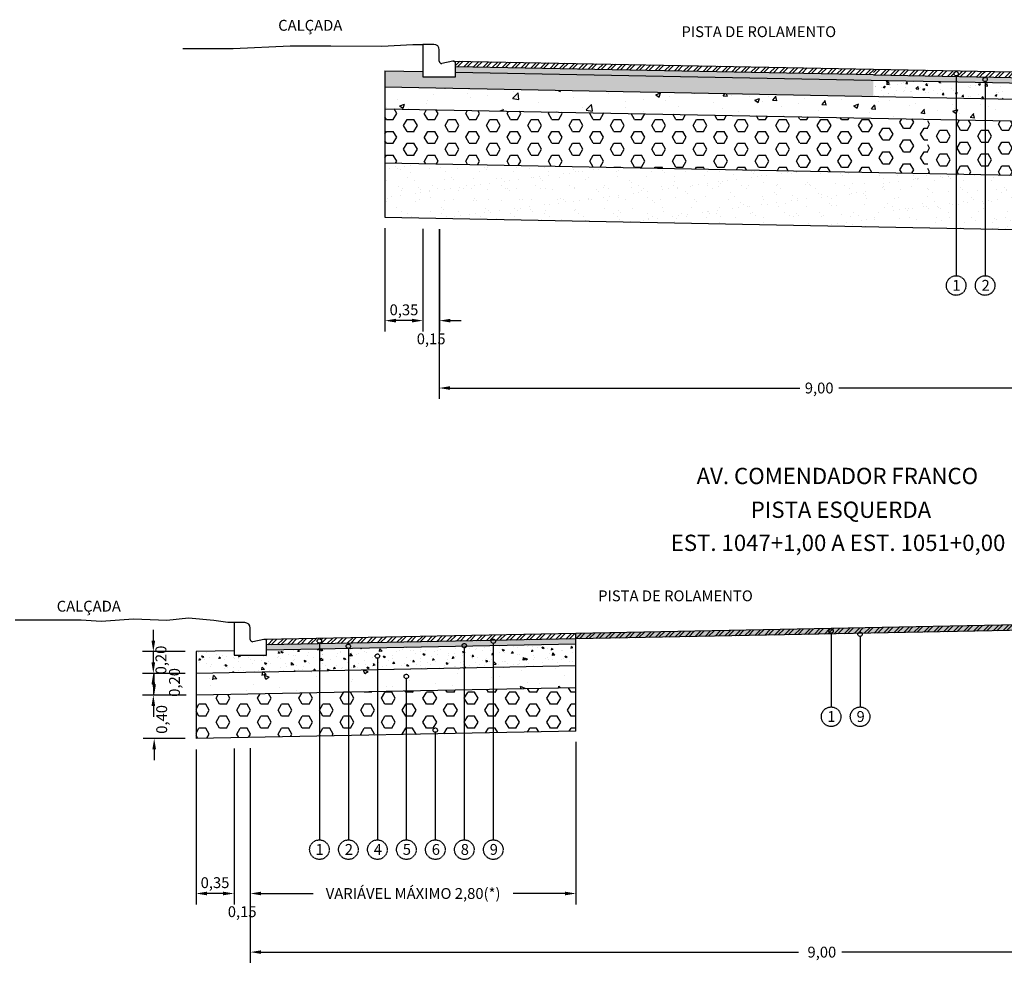
# Model space of a CAD drawing. Units: metres. Extents: x 17070 to 57728, y -5435 to 10823.
# Drawn here: x 50086 to 50993, y -1914 to -1040 of the extents above; entities that cross this region are included whole.
import ezdxf

# ---------------------------------------------------------------- set-up
doc = ezdxf.new("R2010")
doc.units = ezdxf.units.M
doc.header["$LTSCALE"] = 2.5
doc.linetypes.add('HIDDEN', pattern=[0.375, 0.25, -0.125])
doc.layers.get('0').update_dxf_attribs({"linetype": 'CONTINUOUS'})
doc.layers.get('DEFPOINTS').update_dxf_attribs({"linetype": 'CONTINUOUS'})
for name, color, linetype in [('COTAS', 2, 'CONTINUOUS'), ('OAUX-2', 2, 'HIDDEN'), ('OAUX-3', 3, 'CONTINUOUS'), ('TERRENO', 1, 'CONTINUOUS'), ('TXT-3', 3, 'CONTINUOUS'), ('TXT-4', 4, 'CONTINUOUS')]:
    doc.layers.add(name, color=color, linetype=linetype)
doc.styles.add('ROMANS', font='ARIAL.TTF')
doc.styles.add('RS-80', font='ARIAL.TTF', dxfattribs={"height": 10})
doc.dimstyles.new('RS-80$0', dxfattribs={"dimtxt": 0.001, "dimasz": 10, "dimexe": 10, "dimexo": 10, "dimgap": 5, "dimtad": 0, "dimzin": 1, "dimdsep": 46, "dimtxsty": 'RS-80', "dimcen": 0, "dimclrd": 2, "dimclre": 2, "dimclrt": 3, "dimaunit": 1, "dimadec": 0, "dimazin": 0, "dimtfac": 1, "dimtofl": 0, "dimtmove": 2, "dimatfit": 3, "dimldrblk": 'CLOSED', "dimfxl": 0, "dimtolj": 1, "dimtzin": 1, "dimarcsym": 0})

# ---------------------------------------------------------------- blocks, each defined once
blk = doc.blocks.new('*D29')
at = {"layer": 'COTAS', "color": 2, "lineweight": -2, "transparency": 16777216}
for p, q in [((50472.48, -1232.97), (50472.48, -1389.33)), ((51172.48, -1286.71), (51172.48, -1389.33)), ((50482.48, -1379.33), (50804.51, -1379.33)), ((51162.48, -1379.33), (50840.45, -1379.33))]:
    blk.add_line(p, q, dxfattribs=at)
at = {"layer": 'COTAS', "color": 2, "transparency": 16777216}
for points in [[(50482.48, -1377.67), (50482.48, -1381), (50472.48, -1379.33)], [(51162.48, -1377.67), (51162.48, -1381), (51172.48, -1379.33)]]:
    blk.add_solid(points, dxfattribs=at)
at = {"layer": 'DEFPOINTS', "color": 0, "transparency": 16777216}
for p in [(50472.48, -1222.97), (51172.48, -1276.71), (51172.48, -1379.33)]:
    blk.add_point(p, dxfattribs=at)
at = {"layer": 'COTAS', "color": 3, "transparency": 16777216, "insert": (50822.48, -1379.33), "char_height": 10, "attachment_point": 5, "style": 'RS-80'}
blk.add_mtext('\\A1;9,00', dxfattribs=at)
blk = doc.blocks.new('_Closed')
at = {"color": 0, "linetype": 'ByBlock', "lineweight": -2}
for p, q in [((-1, 0.167), (0, 0)), ((-1, 0.167), (-1, -0.167)), ((0, 0), (-1, -0.167)), ((0, 0), (-1, 0))]:
    blk.add_line(p, q, dxfattribs=at)
blk = doc.blocks.new('MEIO-FIOIPPUC')
for p, q in [((10, 0), (0, 0)), ((0, 0), (0, -30)), ((15, -15.56), (15, -5)), ((27.61, -15.48), (17.39, -17.52)), ((30, -30), (30, -17.44)), ((0, -30), (30, -30))]:
    blk.add_line(p, q)
for centre, radius, start, end in [((10, -5), 5, 0, 90), ((17, -15.56), 2, 180, 281.30993), ((28, -17.44), 2, 0, 101.30993)]:
    blk.add_arc(centre, radius, start, end)
blk = doc.blocks.new('*D32')
at = {"layer": 'COTAS', "color": 2, "lineweight": -2, "transparency": 16777216}
for p, q in [((50472.59, -1232.97), (50472.59, -1327.25)), ((50457.48, -1258.94), (50457.48, -1327.25)), ((50447.48, -1317.25), (50437.48, -1317.25)), ((50482.59, -1317.25), (50492.59, -1317.25))]:
    blk.add_line(p, q, dxfattribs=at)
at = {"layer": 'COTAS', "color": 2, "transparency": 16777216}
for points in [[(50447.48, -1315.58), (50447.48, -1318.92), (50457.48, -1317.25)], [(50482.59, -1315.58), (50482.59, -1318.92), (50472.59, -1317.25)]]:
    blk.add_solid(points, dxfattribs=at)
at = {"layer": 'DEFPOINTS', "color": 0, "transparency": 16777216}
for p in [(50472.59, -1222.97), (50457.48, -1248.94), (50457.48, -1317.25)]:
    blk.add_point(p, dxfattribs=at)
at = {"layer": 'COTAS', "color": 3, "transparency": 16777216, "insert": (50464.98, -1334.03), "char_height": 10, "attachment_point": 5, "style": 'RS-80'}
blk.add_mtext('\\A1;0,15', dxfattribs=at)
blk = doc.blocks.new('*D33')
at = {"layer": 'COTAS', "color": 2, "lineweight": -2, "transparency": 16777216}
for p, q in [((50422.48, -1232), (50422.48, -1327.25)), ((50457.48, -1232.68), (50457.48, -1327.25)), ((50447.48, -1317.25), (50432.48, -1317.25))]:
    blk.add_line(p, q, dxfattribs=at)
at = {"layer": 'COTAS', "color": 2, "transparency": 16777216}
for points in [[(50432.48, -1315.58), (50432.48, -1318.92), (50422.48, -1317.25)], [(50447.48, -1315.58), (50447.48, -1318.92), (50457.48, -1317.25)]]:
    blk.add_solid(points, dxfattribs=at)
at = {"layer": 'DEFPOINTS', "color": 0, "transparency": 16777216}
for p in [(50422.48, -1222), (50457.48, -1222.68), (50422.48, -1317.25)]:
    blk.add_point(p, dxfattribs=at)
at = {"layer": 'COTAS', "color": 3, "transparency": 16777216, "insert": (50439.98, -1307.27), "char_height": 10, "attachment_point": 5, "style": 'RS-80'}
blk.add_mtext('\\A1;0,35', dxfattribs=at)
blk = doc.blocks.new('*D45')
at = {"layer": 'COTAS', "color": 2, "lineweight": -2, "transparency": 16777216}
for p, q in [((51348.4, -1690.97), (51348.4, -1909.07)), ((50298.4, -1806.44), (50298.4, -1909.07)), ((50308.4, -1899.07), (50803.49, -1899.07)), ((51338.4, -1899.07), (50843.31, -1899.07))]:
    blk.add_line(p, q, dxfattribs=at)
at = {"layer": 'COTAS', "color": 2, "transparency": 16777216}
for points in [[(50308.4, -1897.4), (50308.4, -1900.73), (50298.4, -1899.07)], [(51338.4, -1897.4), (51338.4, -1900.73), (51348.4, -1899.07)]]:
    blk.add_solid(points, dxfattribs=at)
at = {"layer": 'DEFPOINTS', "color": 0, "transparency": 16777216}
for p in [(51348.4, -1680.97), (50298.4, -1796.44), (50298.4, -1899.07)]:
    blk.add_point(p, dxfattribs=at)
at = {"layer": 'COTAS', "color": 3, "transparency": 16777216, "insert": (50823.4, -1899.07), "char_height": 10, "attachment_point": 5, "style": 'RS-80'}
blk.add_mtext('\\A1; 9,00', dxfattribs=at)
blk = doc.blocks.new('*D46')
at = {"layer": 'COTAS', "color": 2, "lineweight": -2, "transparency": 16777216}
for p, q in [((50298.4, -1766.27), (50298.4, -1855.05)), ((50283.4, -1786.74), (50283.4, -1855.05)), ((50273.4, -1845.05), (50263.4, -1845.05)), ((50308.4, -1845.05), (50318.4, -1845.05))]:
    blk.add_line(p, q, dxfattribs=at)
at = {"layer": 'COTAS', "color": 2, "transparency": 16777216}
for points in [[(50273.4, -1843.38), (50273.4, -1846.71), (50283.4, -1845.05)], [(50308.4, -1843.38), (50308.4, -1846.71), (50298.4, -1845.05)]]:
    blk.add_solid(points, dxfattribs=at)
at = {"layer": 'DEFPOINTS', "color": 0, "transparency": 16777216}
for p in [(50298.4, -1756.27), (50283.4, -1776.74), (50283.4, -1845.05)]:
    blk.add_point(p, dxfattribs=at)
at = {"layer": 'COTAS', "color": 3, "transparency": 16777216, "insert": (50290.9, -1861.82), "char_height": 10, "attachment_point": 5, "style": 'RS-80'}
blk.add_mtext('\\A1;0,15', dxfattribs=at)
blk = doc.blocks.new('*D47')
at = {"layer": 'COTAS', "color": 2, "lineweight": -2, "transparency": 16777216}
for p, q in [((50248.4, -1712.23), (50248.4, -1855.05)), ((50283.4, -1711.55), (50283.4, -1855.05)), ((50273.4, -1845.05), (50258.4, -1845.05))]:
    blk.add_line(p, q, dxfattribs=at)
at = {"layer": 'COTAS', "color": 2, "transparency": 16777216}
for points in [[(50258.4, -1843.38), (50258.4, -1846.71), (50248.4, -1845.05)], [(50273.4, -1843.38), (50273.4, -1846.71), (50283.4, -1845.05)]]:
    blk.add_solid(points, dxfattribs=at)
at = {"layer": 'DEFPOINTS', "color": 0, "transparency": 16777216}
for p in [(50248.4, -1702.23), (50283.4, -1701.55), (50248.4, -1845.05)]:
    blk.add_point(p, dxfattribs=at)
at = {"layer": 'COTAS', "color": 3, "transparency": 16777216, "insert": (50265.9, -1835.06), "char_height": 10, "attachment_point": 5, "style": 'RS-80'}
blk.add_mtext('\\A1;0,35', dxfattribs=at)
blk = doc.blocks.new('*D48')
at = {"layer": 'COTAS', "color": 2, "lineweight": -2, "transparency": 16777216}
for p, q in [((50298.4, -1711.26), (50298.4, -1855.05)), ((50598.4, -1705.45), (50598.4, -1855.05)), ((50308.4, -1845.05), (50356.34, -1845.05)), ((50588.4, -1845.05), (50540.45, -1845.05))]:
    blk.add_line(p, q, dxfattribs=at)
at = {"layer": 'COTAS', "color": 2, "transparency": 16777216}
for points in [[(50308.4, -1843.38), (50308.4, -1846.71), (50298.4, -1845.05)], [(50588.4, -1843.38), (50588.4, -1846.71), (50598.4, -1845.05)]]:
    blk.add_solid(points, dxfattribs=at)
at = {"layer": 'DEFPOINTS', "color": 0, "transparency": 16777216}
for p in [(50598.4, -1695.45), (50298.4, -1701.26), (50598.4, -1845.05)]:
    blk.add_point(p, dxfattribs=at)
at = {"layer": 'COTAS', "color": 3, "transparency": 16777216, "insert": (50448.4, -1845.05), "char_height": 10, "attachment_point": 5, "style": 'RS-80'}
blk.add_mtext('\\A1;VARIÁVEL MÁXIMO 2,80(*)', dxfattribs=at)
blk = doc.blocks.new('*D49')
at = {"layer": 'COTAS', "color": 2, "lineweight": -2, "transparency": 16777216}
for p, q in [((50209.08, -1612.22), (50209.08, -1602.22)), ((50238.4, -1622.22), (50199.08, -1622.22)), ((50238.4, -1642.22), (50199.08, -1642.22)), ((50209.08, -1652.22), (50209.08, -1662.22))]:
    blk.add_line(p, q, dxfattribs=at)
at = {"layer": 'COTAS', "color": 2, "transparency": 16777216}
for points in [[(50207.41, -1612.22), (50210.74, -1612.22), (50209.08, -1622.22)], [(50207.41, -1652.22), (50210.74, -1652.22), (50209.08, -1642.22)]]:
    blk.add_solid(points, dxfattribs=at)
at = {"layer": 'DEFPOINTS', "color": 0, "transparency": 16777216}
for p in [(50248.4, -1622.22), (50209.08, -1642.22), (50248.4, -1642.22)]:
    blk.add_point(p, dxfattribs=at)
at = {"layer": 'COTAS', "color": 3, "transparency": 16777216, "insert": (50216.06, -1629.95), "char_height": 10, "attachment_point": 5, "rotation": 90, "style": 'RS-80'}
blk.add_mtext('\\A1;0,20', dxfattribs=at)
blk = doc.blocks.new('*D50')
at = {"layer": 'COTAS', "color": 2, "lineweight": -2, "transparency": 16777216}
for p, q in [((50209.08, -1632.22), (50209.08, -1622.22)), ((50238.4, -1642.22), (50199.08, -1642.22)), ((50238.4, -1662.22), (50199.08, -1662.22)), ((50209.08, -1672.22), (50209.08, -1682.22))]:
    blk.add_line(p, q, dxfattribs=at)
at = {"layer": 'COTAS', "color": 2, "transparency": 16777216}
for points in [[(50207.41, -1632.22), (50210.74, -1632.22), (50209.08, -1642.22)], [(50207.41, -1672.22), (50210.74, -1672.22), (50209.08, -1662.22)]]:
    blk.add_solid(points, dxfattribs=at)
at = {"layer": 'DEFPOINTS', "color": 0, "transparency": 16777216}
for p in [(50248.4, -1642.22), (50209.08, -1662.22), (50248.4, -1662.22)]:
    blk.add_point(p, dxfattribs=at)
at = {"layer": 'COTAS', "color": 3, "transparency": 16777216, "insert": (50228.55, -1650.6), "char_height": 10, "attachment_point": 5, "rotation": 90, "style": 'RS-80'}
blk.add_mtext('\\A1;0,20', dxfattribs=at)
blk = doc.blocks.new('*D51')
at = {"layer": 'COTAS', "color": 2, "lineweight": -2, "transparency": 16777216}
for p, q in [((50209.85, -1652.21), (50209.85, -1642.21)), ((50239.17, -1662.21), (50199.85, -1662.21)), ((50238.4, -1702.23), (50199.85, -1702.23)), ((50209.85, -1712.23), (50209.85, -1722.23))]:
    blk.add_line(p, q, dxfattribs=at)
at = {"layer": 'COTAS', "color": 2, "transparency": 16777216}
for points in [[(50208.18, -1652.21), (50211.52, -1652.21), (50209.85, -1662.21)], [(50208.18, -1712.23), (50211.52, -1712.23), (50209.85, -1702.23)]]:
    blk.add_solid(points, dxfattribs=at)
at = {"layer": 'DEFPOINTS', "color": 0, "transparency": 16777216}
for p in [(50249.17, -1662.21), (50209.85, -1702.23), (50248.4, -1702.23)]:
    blk.add_point(p, dxfattribs=at)
at = {"layer": 'COTAS', "color": 3, "transparency": 16777216, "insert": (50216.77, -1684.66), "char_height": 10, "attachment_point": 5, "rotation": 90, "style": 'RS-80'}
blk.add_mtext('\\A1;0,40', dxfattribs=at)

msp = doc.modelspace()

# ---------------------------------------------------------------- hatches: boundary and pattern name
at = {"layer": 'COTAS'}
h = msp.add_hatch(dxfattribs=at)
h.set_pattern_fill('STEEL', color=2, scale=2, style=0)
h.set_pattern_definition([(45, (-4135.397, -7071.0635), (-4.49012806, 4.49012806), []), (45, (-4135.397, -7067.8885), (-4.49012806, 4.49012806), [])])
edge = h.paths.add_edge_path()
edge.add_arc((50485.479, -1080.163), 2, 360, 447.779118)
edge.add_line((50485.557, -1078.164), (50872.479, -1085.664))
edge.add_line((50872.479, -1085.664), (50872.479, -1090.612))
edge.add_line((50872.479, -1090.612), (50487.479, -1083.179))
edge.add_line((50487.479, -1083.179), (50487.479, -1080.163))
h = msp.add_hatch(dxfattribs=at)
h.set_pattern_fill('AR-CONC', color=2, scale=0.1, style=0)
h.set_pattern_definition([(50, (-4135.397, -7071.063), (18.218467, -1.5939086), [1.905, -20.955]), (355, (-4135.397, -7071.063), (-3.5242826, 19.105664), [1.524, -16.764]), (100.451, (-4133.879, -7071.196), (14.69425, 17.511669), [1.619, -17.809]), (46.1842, (-4135.397, -7065.983), (27.107904, -4.204233), [2.8575, -31.4325]), (96.6356, (-4133.138, -7066.334), (23.740423, 24.742556), [2.4285, -26.7135]), (351.184, (-4135.397, -7065.983), (23.74046, 24.742512), [2.286, -25.146]), (21, (-4132.857, -7067.253), (15.161488, -10.226552), [1.905, -20.955]), (326, (-4132.857, -7067.253), (6.180203, 18.4187966), [1.524, -16.764]), (71.4514, (-4131.593, -7068.106), (21.341649, 8.192286), [1.619, -17.809]), (37.5, (-4135.397, -7071.0635), (0.3088603, 8.4555039), [0, -16.5608, 0, -17.018, 0, -16.8275]), (7.5, (-4135.397, -7071.0635), (6.6819663, 10.0180575), [0, -9.7028, 0, -16.1798, 0, -6.4135]), (327.5, (-4141.061, -7071.0635), (13.5590595, -0.5728744), [0, -6.35, 0, -19.812, 0, -26.289]), (317.5, (-4143.601, -7071.063), (14.8129181, 2.542649), [0, -8.255, 0, -13.1572, 0, -18.669])])
h.paths.add_polyline_path([(50422.479, -1086.975), (50422.479, -1101.979), (50872.479, -1110.701), (50872.479, -1095.697), (50487.479, -1088.235), (50487.479, -1092.723), (50457.479, -1092.723), (50457.479, -1087.653)])
for points in [[(50487.479, -1083.179), (50487.479, -1088.235), (50872.479, -1095.697), (50872.479, -1090.612)], [(50922.479, -1091.665), (50872.479, -1090.696), (50872.479, -1095.697), (50922.479, -1096.666)], [(50922.479, -1091.665), (50922.479, -1096.666), (51157.479, -1101.221), (51157.479, -1096.221)]]:
    msp.add_hatch(color=253, dxfattribs=at).paths.add_polyline_path(points)
h = msp.add_hatch(dxfattribs=at)
h.set_pattern_fill('STEEL', color=2, scale=2, style=0)
h.set_pattern_definition([(45, (-4135.397, -7749.933), (-4.49012806, 4.49012806), []), (45, (-4135.397, -7746.758), (-4.49012806, 4.49012806), [])])
h.paths.add_polyline_path([(50973.343, -1089.637, -0.3774048), (50975.09, -1087.653), (50872.479, -1085.664), (50872.479, -1090.696), (50975.343, -1092.69), (50975.343, -1091.637, -0.4142136)])
h.paths.add_polyline_path([(50975.674, -1087.664), (50975.09, -1087.653, 0.3774048), (50973.343, -1089.637, 1), (50977.343, -1089.637, 0.3663741)])
h.paths.add_polyline_path([(50975.674, -1087.664, -0.3663741), (50977.343, -1089.637, -0.4142136), (50975.343, -1091.637), (50975.343, -1092.69), (51133.543, -1095.757, -0.0288609), (51133.529, -1095.526, -1), (51137.529, -1095.526, -0.0385624), (51137.506, -1095.833), (51157.479, -1096.221), (51157.479, -1093.227, -0.4142136), (51159.479, -1091.227)])
h = msp.add_hatch(dxfattribs=at)
h.set_pattern_fill('AR-CONC', color=2, scale=0.1, style=0)
h.set_pattern_definition([(50, (-4135.397, -7749.933), (18.218467, -1.5939086), [1.905, -20.955]), (355, (-4135.397, -7749.933), (-3.5242826, 19.105664), [1.524, -16.764]), (100.451, (-4133.879, -7750.066), (14.69425, 17.511669), [1.619, -17.809]), (46.1842, (-4135.397, -7744.853), (27.107904, -4.204233), [2.8575, -31.4325]), (96.6356, (-4133.138, -7745.204), (23.740423, 24.742556), [2.4285, -26.7135]), (351.184, (-4135.397, -7744.853), (23.74046, 24.742512), [2.286, -25.146]), (21, (-4132.857, -7746.123), (15.161488, -10.226552), [1.905, -20.955]), (326, (-4132.857, -7746.123), (6.180203, 18.4187966), [1.524, -16.764]), (71.4514, (-4131.593, -7746.975), (21.341649, 8.192286), [1.619, -17.809]), (37.5, (-4135.397, -7749.933), (0.3088603, 8.4555039), [0, -16.5608, 0, -17.018, 0, -16.8275]), (7.5, (-4135.397, -7749.933), (6.6819663, 10.0180575), [0, -9.7028, 0, -16.1798, 0, -6.4135]), (327.5, (-4141.061, -7749.933), (13.5590595, -0.5728744), [0, -6.35, 0, -19.812, 0, -26.289]), (317.5, (-4143.601, -7749.933), (14.8129181, 2.542649), [0, -8.255, 0, -13.1572, 0, -18.669])])
h.paths.add_polyline_path([(50922.479, -1096.666), (50872.479, -1095.697), (50872.479, -1110.701), (50922.479, -1111.67)])
h = msp.add_hatch(dxfattribs=at)
h.set_pattern_fill('AR-CONC', color=2, scale=0.1, style=0)
h.set_pattern_definition([(50, (788.307, -6966.162), (18.218467, -1.5939086), [1.905, -20.955]), (355, (788.307, -6966.162), (-3.5242826, 19.105664), [1.524, -16.764]), (100.451, (789.825, -6966.294), (14.69425, 17.511669), [1.619, -17.809]), (46.1842, (788.307, -6961.082), (27.107904, -4.204233), [2.8575, -31.4325]), (96.6356, (790.566, -6961.432), (23.740423, 24.742556), [2.4285, -26.7135]), (351.184, (788.307, -6961.082), (23.74046, 24.742512), [2.286, -25.146]), (21, (790.847, -6962.352), (15.161488, -10.226552), [1.905, -20.955]), (326, (790.847, -6962.352), (6.180203, 18.4187966), [1.524, -16.764]), (71.4514, (792.11, -6963.204), (21.341649, 8.192286), [1.619, -17.809]), (37.5, (788.307, -6966.1616), (0.3088603, 8.4555039), [0, -16.5608, 0, -17.018, 0, -16.8275]), (7.5, (788.307, -6966.162), (6.6819663, 10.0180575), [0, -9.7028, 0, -16.1798, 0, -6.4135]), (327.5, (782.643, -6966.1616), (13.5590595, -0.5728744), [0, -6.35, 0, -19.812, 0, -26.289]), (317.5, (780.103, -6966.162), (14.812918, 2.542649), [0, -8.255, 0, -13.1572, 0, -18.669])])
h.paths.add_polyline_path([(51222.479, -1102.481), (51187.479, -1101.803), (51187.479, -1105.788), (51157.479, -1105.788), (51157.479, -1101.221), (50922.479, -1096.666), (50922.479, -1111.67), (51222.479, -1117.485)])
h = msp.add_hatch(dxfattribs=at)
h.set_pattern_fill('AR-CONC', color=2, scale=0.25, style=0)
h.set_pattern_definition([(50, (-4135.397, -7071.063), (45.546167, -3.984771), [4.7625, -52.3875]), (355, (-4135.397, -7071.063), (-8.810706, 47.76416), [3.81, -41.91]), (100.451, (-4131.6, -7071.396), (36.735625, 43.779172), [4.0475, -44.5225]), (46.1842, (-4135.397, -7058.363), (67.76976, -10.51058), [7.14375, -78.58125]), (96.6356, (-4129.75, -7059.24), (59.35106, 61.85639), [6.07125, -66.78375]), (351.184, (-4135.4, -7058.36), (59.35115, 61.85628), [5.715, -62.865]), (21, (-4129.047, -7061.54), (37.90372, -25.56638), [4.7625, -52.3875]), (326, (-4129.047, -7061.54), (15.450507, 46.04699), [3.81, -41.91]), (71.4514, (-4125.89, -7063.67), (53.354123, 20.480714), [4.0475, -44.5225]), (37.5, (-4135.397, -7071.063), (0.772151, 21.1387597), [0, -41.402, 0, -42.545, 0, -42.06875]), (7.5, (-4135.397, -7071.063), (16.704916, 25.045144), [0, -24.257, 0, -40.4495, 0, -16.03375]), (327.5, (-4149.557, -7071.063), (33.897649, -1.432186), [0, -15.875, 0, -49.53, 0, -65.7225]), (317.5, (-4155.907, -7071.063), (37.032295, 6.356623), [0, -20.6375, 0, -32.893, 0, -46.6725])])
h.paths.add_polyline_path([(50975.343, -1112.695), (50948.646, -1112.177), (50948.646, -1132.177), (50975.343, -1132.695)])
h.paths.add_polyline_path([(51002.041, -1113.212), (50975.343, -1112.695), (50975.343, -1132.695), (51002.041, -1133.212)])
h.paths.add_polyline_path([(51030.739, -1125.268, -0.4142136), (51028.739, -1127.268), (51028.739, -1133.73), (51108.832, -1135.282), (51108.832, -1115.282), (51002.041, -1113.212), (51002.041, -1133.212), (51028.739, -1133.73), (51028.739, -1127.268, -0.4142136), (51026.739, -1125.268, -1)])
h.paths.add_polyline_path([(51135.529, -1115.8), (51108.832, -1115.282), (51108.832, -1135.282), (51135.529, -1135.8)])
h.paths.add_polyline_path([(51222.479, -1117.485), (51135.529, -1115.8), (51135.529, -1135.8), (51222.479, -1137.485)])
h.paths.add_polyline_path([(50422.479, -1101.979), (50422.479, -1121.979), (50948.646, -1132.177), (50948.646, -1112.177)])
h = msp.add_hatch(dxfattribs=at)
h.set_pattern_fill('HEX', color=2, scale=2, style=0)
h.set_pattern_definition([(0, (-4135.397, -7071.063), (0, 10.99852), [6.35, -12.7]), (120, (-4135.397, -7071.063), (-9.5249977, -5.49926), [6.35, -12.7]), (60, (-4129.047, -7071.063), (-9.5249977, 5.49926), [6.35, -12.7])])
h.paths.add_polyline_path([(50422.479, -1121.979), (50422.479, -1171.988), (50872.479, -1180.71), (50872.479, -1130.701)])
h = msp.add_hatch(dxfattribs=at)
h.set_pattern_fill('HEX', color=2, scale=2, style=0)
h.set_pattern_definition([(0, (-4135.397, -7749.933), (0, 10.99852), [6.35, -12.7]), (120, (-4135.397, -7749.933), (-9.5249977, -5.49926), [6.35, -12.7]), (60, (-4129.047, -7749.933), (-9.5249977, 5.49926), [6.35, -12.7])])
h.paths.add_polyline_path([(50922.479, -1131.67), (50872.479, -1130.701), (50872.479, -1180.71), (50922.479, -1181.68)])
h = msp.add_hatch(dxfattribs=at)
h.set_pattern_fill('HEX', color=2, scale=2, style=0)
h.set_pattern_definition([(0, (851.27, -6201.02), (0, 10.99852), [6.35, -12.7]), (120, (851.27, -6201.02), (-9.5249977, -5.49926), [6.35, -12.7]), (60, (857.62, -6201.02), (-9.5249977, 5.49926), [6.35, -12.7])])
h.paths.add_polyline_path([(51222.479, -1137.485), (50922.479, -1131.67), (50922.479, -1181.68), (51222.479, -1187.495)])
h = msp.add_hatch(dxfattribs=at)
h.set_pattern_fill('AR-SAND', color=2, scale=0.4, style=0)
h.set_pattern_definition([(37.5, (-4135.397, -7071.063), (-0.6400125, 19.5765295), [0, -15.4432, 0, -17.272, 0, -16.51]), (7.5, (-4135.397, -7071.063), (17.980931, 28.673004), [0, -8.3312, 0, -13.9192, 0, -5.334]), (327.5, (-4147.894, -7071.063), (31.639695, 0.0574874), [0, -5.08, 0, -18.288, 0, -23.876]), (317.5, (-4147.894, -7071.063), (30.542258, 8.917173), [0, -2.54, 0, -11.9888, 0, -13.716])])
h.paths.add_polyline_path([(50422.479, -1171.988), (50422.479, -1221.997), (50872.479, -1230.72), (50872.479, -1180.71)])
h = msp.add_hatch(dxfattribs=at)
h.set_pattern_fill('AR-SAND', color=2, scale=0.4, style=0)
h.set_pattern_definition([(37.5, (-4135.397, -7749.933), (-0.6400125, 19.5765295), [0, -15.4432, 0, -17.272, 0, -16.51]), (7.5, (-4135.397, -7749.933), (17.980931, 28.673004), [0, -8.3312, 0, -13.9192, 0, -5.334]), (327.5, (-4147.894, -7749.933), (31.639695, 0.0574874), [0, -5.08, 0, -18.288, 0, -23.876]), (317.5, (-4147.894, -7749.933), (30.542258, 8.917173), [0, -2.54, 0, -11.9888, 0, -13.716])])
h.paths.add_polyline_path([(50922.479, -1181.68), (50872.479, -1180.71), (50872.479, -1230.72), (50922.479, -1231.689)])
h = msp.add_hatch(dxfattribs=at)
h.set_pattern_fill('AR-SAND', color=2, scale=0.4, style=0)
h.set_pattern_definition([(37.5, (851.27, -6201.02), (-0.6400125, 19.5765295), [0, -15.4432, 0, -17.272, 0, -16.51]), (7.5, (851.27, -6201.02), (17.980931, 28.673004), [0, -8.3312, 0, -13.9192, 0, -5.334]), (327.5, (838.773, -6201.02), (31.639695, 0.0574874), [0, -5.08, 0, -18.288, 0, -23.876]), (317.5, (838.773, -6201.02), (30.542258, 8.917173), [0, -2.54, 0, -11.9888, 0, -13.716])])
h.paths.add_polyline_path([(51222.479, -1187.495), (50922.479, -1181.68), (50922.479, -1231.689), (51222.479, -1237.504)])
h = msp.add_hatch(dxfattribs=at)
h.set_pattern_fill('STEEL', color=2, scale=2, style=0)
h.set_pattern_definition([(45, (-268.336, 287.739), (-4.49012806, 4.49012806), []), (45, (-268.336, 290.914), (-4.49012806, 4.49012806), [])])
h.paths.add_polyline_path([(51333.398, -1593.113, -0.4029056), (51335.32, -1591.114), (50598.398, -1605.398), (50598.398, -1610.43), (50833.454, -1605.892), (50833.454, -1604.865, -0.4142136), (50831.454, -1602.865, -1), (50835.454, -1602.865, -0.4142136), (50833.454, -1604.865), (50833.454, -1605.892), (50858.346, -1605.411, -0.6181502), (50861.923, -1605.342), (51333.398, -1596.239)])
h.paths.add_polyline_path([(50831.454, -1602.865, 1), (50835.454, -1602.865, 1)], flags=17)
h.paths.add_polyline_path([(50858.346, -1605.411), (50861.923, -1605.342, 0.6181502)], flags=17)
h.paths.add_polyline_path([(50598.398, -1605.398), (50311.398, -1610.961, -0.4142136), (50313.398, -1612.961), (50313.398, -1615.954), (50362.045, -1615.011), (50362.045, -1614.475, -0.4142136), (50360.045, -1612.475, -1), (50364.045, -1612.475, -0.4142136), (50362.045, -1614.475), (50362.045, -1615.011), (50520.353, -1611.943, -0.6841369), (50524.081, -1611.871), (50598.398, -1610.43)])
h = msp.add_hatch(color=10, dxfattribs=at)
h.paths.add_polyline_path([(51248.398, -1597.88), (51248.398, -1592.799), (50598.398, -1605.398), (50598.398, -1610.43), (50833.454, -1605.892), (50833.454, -1604.865, -0.4142136), (50831.454, -1602.865, -1), (50835.454, -1602.865, -0.4142136), (50833.454, -1604.865), (50833.454, -1605.892), (50858.346, -1605.411, -0.6181502), (50861.923, -1605.342)])
h.paths.add_polyline_path([(50831.454, -1602.865, 1), (50835.454, -1602.865, 1)], flags=17)
h.paths.add_polyline_path([(50858.346, -1605.411), (50861.923, -1605.342, 0.6181502)], flags=17)
h = msp.add_hatch(color=253, dxfattribs=at)
h.paths.add_polyline_path([(50493.533, -1615.134, 0.4142136), (50495.533, -1617.134), (50495.533, -1617.425), (50390.74, -1619.456, 1.0278864), (50386.743, -1619.346, 0.0234453), (50386.751, -1619.534), (50362.045, -1620.012), (50362.045, -1617.26, 0.4142136), (50364.045, -1615.26, 0.0360191), (50364.024, -1614.973), (50522.231, -1611.907), (50522.231, -1616.907), (50495.533, -1617.425), (50495.533, -1617.134, 0.4142136), (50497.533, -1615.134, 1)])
h.paths.add_polyline_path([(50497.533, -1615.134, -1), (50493.533, -1615.134, -1)], flags=17)
h.paths.add_polyline_path([(50598.398, -1615.431), (50598.398, -1610.43), (50522.231, -1611.907), (50522.231, -1616.907)])
h = msp.add_hatch(dxfattribs=at)
h.set_pattern_fill('AR-CONC', color=2, scale=0.1, style=0)
h.set_pattern_definition([(130, (101749.516, 506.992), (-18.218467, -1.5939086), [1.905, -20.955]), (185, (101749.516, 506.992), (3.5242826, 19.105664), [1.524, -16.764]), (79.549, (101747.998, 506.86), (-14.69425, 17.511669), [1.619, -17.809]), (133.8158, (101749.516, 512.072), (-27.107904, -4.204233), [2.8575, -31.4325]), (83.3644, (101747.257, 511.722), (-23.740423, 24.742556), [2.4285, -26.7135]), (188.816, (101749.516, 512.072), (-23.74046, 24.742512), [2.286, -25.146]), (159, (101746.976, 510.802), (-15.161488, -10.226552), [1.905, -20.955]), (214, (101746.976, 510.802), (-6.180203, 18.4187966), [1.524, -16.764]), (108.5486, (101745.712, 509.95), (-21.341649, 8.192286), [1.619, -17.809]), (142.5, (101749.516, 506.992), (-0.3088603, 8.4555039), [0, -16.5608, 0, -17.018, 0, -16.8275]), (172.5, (101749.516, 506.992), (-6.6819663, 10.0180575), [0, -9.7028, 0, -16.1798, 0, -6.4135]), (212.5, (101755.18, 506.992), (-13.5590595, -0.5728744), [0, -6.35, 0, -19.812, 0, -26.289]), (222.5, (101757.72, 506.992), (-14.8129181, 2.542649), [0, -8.255, 0, -13.1572, 0, -18.669])])
h.paths.add_polyline_path([(50495.533, -1617.425), (50522.231, -1616.907), (50522.231, -1636.911), (50495.533, -1637.429)])
h.paths.add_polyline_path([(50470.836, -1626.33, 1), (50466.836, -1626.33, 0.4142136), (50468.836, -1628.33), (50468.836, -1637.946), (50388.743, -1639.499), (50388.743, -1621.346, 0.398194), (50390.74, -1619.456), (50495.533, -1617.425), (50495.533, -1637.429), (50468.836, -1637.946), (50468.836, -1628.33, 0.4142136)])
h.paths.add_polyline_path([(50362.045, -1620.012), (50386.751, -1619.534, 0.3870099), (50388.743, -1621.346), (50388.743, -1639.499), (50362.045, -1640.016)])
h.paths.add_polyline_path([(50248.398, -1622.215), (50283.398, -1621.537), (50283.398, -1625.521), (50313.398, -1625.521), (50313.398, -1620.955), (50362.045, -1620.012), (50362.045, -1640.016), (50248.398, -1642.219)])
h.paths.add_polyline_path([(50598.398, -1635.435), (50598.398, -1615.431), (50522.231, -1616.907), (50522.231, -1636.911)])
h = msp.add_hatch(color=253, dxfattribs=at)
h.paths.add_polyline_path([(50390.743, -1619.346, -0.0137514), (50390.74, -1619.456), (50386.751, -1619.534, -0.0234453), (50386.743, -1619.346, -1)])
h.paths.add_polyline_path([(50360.045, -1615.26, -0.0263192), (50360.056, -1615.05), (50364.024, -1614.973, -0.0360191), (50364.045, -1615.26, -1)])
h.paths.add_polyline_path([(50313.398, -1615.954), (50360.056, -1615.05, 0.0263192), (50360.045, -1615.26, 0.4142136), (50362.045, -1617.26), (50362.045, -1620.012), (50313.398, -1620.955)])
h = msp.add_hatch(dxfattribs=at)
h.set_pattern_fill('AR-CONC', color=2, scale=0.25, style=0)
h.set_pattern_definition([(130, (101749.516, 506.992), (-45.546167, -3.984771), [4.7625, -52.3875]), (185, (101749.516, 506.99), (8.810706, 47.76416), [3.81, -41.91]), (79.549, (101745.72, 506.66), (-36.735625, 43.779172), [4.0475, -44.5225]), (133.8158, (101749.516, 519.69), (-67.76976, -10.51058), [7.14375, -78.58125]), (83.3644, (101743.87, 518.816), (-59.35106, 61.85639), [6.07125, -66.78375]), (188.816, (101749.516, 519.69), (-59.35115, 61.85628), [5.715, -62.865]), (159, (101743.166, 516.517), (-37.90372, -25.56638), [4.7625, -52.3875]), (214, (101743.166, 516.517), (-15.450507, 46.04699), [3.81, -41.91]), (108.5486, (101740.007, 514.387), (-53.354123, 20.480714), [4.0475, -44.5225]), (142.5, (101749.516, 506.992), (-0.772151, 21.1387597), [0, -41.402, 0, -42.545, 0, -42.06875]), (172.5, (101749.516, 506.992), (-16.704916, 25.045144), [0, -24.257, 0, -40.4495, 0, -16.03375]), (212.5, (101763.676, 506.992), (-33.897649, -1.432186), [0, -15.875, 0, -49.53, 0, -65.7225]), (222.5, (101770.026, 506.992), (-37.032295, 6.356623), [0, -20.6375, 0, -32.893, 0, -46.6725])])
h.paths.add_polyline_path([(50495.533, -1637.429), (50522.231, -1636.911), (50522.231, -1656.915), (50495.533, -1657.432)])
h.paths.add_polyline_path([(50468.836, -1637.946), (50495.533, -1637.429), (50495.533, -1657.432), (50468.836, -1657.95)])
h.paths.add_polyline_path([(50442.138, -1647.002, 0.4142136), (50444.138, -1645.002, 1), (50440.138, -1645.002, 0.4142136), (50442.138, -1647.002), (50442.138, -1658.467), (50388.743, -1659.502), (50388.743, -1639.499), (50468.836, -1637.946), (50468.836, -1657.95), (50442.138, -1658.467)])
h.paths.add_polyline_path([(50444.138, -1645.002, -1), (50440.138, -1645.002, -1)], flags=17)
h.paths.add_polyline_path([(50362.045, -1640.016), (50388.743, -1639.499), (50388.743, -1659.502), (50362.045, -1660.02)])
h.paths.add_polyline_path([(50248.398, -1642.219), (50362.045, -1640.016), (50362.045, -1660.02), (50248.398, -1662.223)])
h.paths.add_polyline_path([(50598.398, -1655.439), (50598.398, -1635.435), (50522.231, -1636.911), (50522.231, -1656.915)])
h = msp.add_hatch(dxfattribs=at)
h.set_pattern_fill('HEX', color=2, scale=2, style=0)
h.set_pattern_definition([(180, (101749.516, 506.992), (0, 10.99852), [6.35, -12.7]), (60, (101749.516, 506.992), (9.5249977, -5.49926), [6.35, -12.7]), (120, (101743.166, 506.992), (9.5249977, 5.49926), [6.35, -12.7])])
h.paths.add_polyline_path([(50495.533, -1657.432), (50522.231, -1656.915), (50522.231, -1696.923), (50495.533, -1697.44)])
h.paths.add_polyline_path([(50468.836, -1657.95), (50495.533, -1657.432), (50495.533, -1697.44), (50468.836, -1697.957)])
h.paths.add_polyline_path([(50442.138, -1658.467), (50468.836, -1657.95), (50468.836, -1697.957), (50442.138, -1698.475)])
h.paths.add_polyline_path([(50388.743, -1659.502), (50442.138, -1658.467), (50442.138, -1698.475), (50415.44, -1698.992), (50415.44, -1696.545, 0.4142136), (50417.44, -1694.545, 1), (50413.44, -1694.545, 0.4142136), (50415.44, -1696.545), (50415.44, -1698.992), (50388.743, -1699.51)])
h.paths.add_polyline_path([(50413.44, -1694.545, -1), (50417.44, -1694.545, -1)], flags=17)
h.paths.add_polyline_path([(50362.045, -1660.02), (50388.743, -1659.502), (50388.743, -1699.51), (50362.045, -1700.027)])
h.paths.add_polyline_path([(50248.398, -1662.223), (50362.045, -1660.02), (50362.045, -1700.027), (50248.398, -1702.23)])
h.paths.add_polyline_path([(50598.398, -1695.446), (50598.398, -1655.439), (50522.231, -1656.915), (50522.231, -1696.923)])

# ---------------------------------------------------------------- linework, layer by layer
at = {"layer": 'COTAS', "color": 2}
for points in [[(50485.479, -1078.163), (50872.479, -1085.664)], [(50422.479, -1086.975), (50457.479, -1087.653)], [(50422.479, -1086.975), (50422.479, -1221.997)], [(50487.479, -1083.179), (50872.479, -1090.612)], [(50487.479, -1088.235), (51157.479, -1101.221)], [(50872.479, -1085.664), (51159.557, -1091.229)], [(50872.479, -1090.696), (51157.479, -1096.221)], [(50422.479, -1101.979), (51222.479, -1117.485)], [(50422.479, -1121.979), (51222.479, -1137.485)], [(50422.479, -1171.988), (51222.479, -1187.495)], [(50422.479, -1221.997), (51222.479, -1237.504)], [(51335.398, -1591.113), (50598.398, -1605.398)], [(51333.398, -1596.239), (50598.398, -1610.43)], [(50598.398, -1605.398), (50311.32, -1610.963)], [(50598.398, -1695.446), (50598.398, -1605.398)], [(50598.398, -1610.43), (50313.398, -1615.954)], [(50283.398, -1621.537), (50248.398, -1622.215)], [(50248.398, -1622.215), (50248.398, -1702.23)], [(50598.398, -1615.431), (50313.398, -1620.955)], [(50598.398, -1635.435), (50248.398, -1642.219)], [(50598.398, -1655.439), (50248.398, -1662.223)], [(50598.398, -1695.446), (50248.398, -1702.23)]]:
    msp.add_lwpolyline(points, dxfattribs=at)
at = {"layer": 'OAUX-2', "color": 10, "linetype": 'Continuous'}
for p, q in [((50948.646, -1091.793), (50948.646, -1275.901)), ((50975.343, -1097.067), (50975.343, -1275.901)), ((50362.045, -1614.475), (50362.045, -1795.635)), ((50388.743, -1619.235), (50388.743, -1795.635)), ((50495.533, -1618.718), (50495.533, -1795.635)), ((50522.231, -1614.631), (50522.231, -1795.635)), ((50415.44, -1628.33), (50415.44, -1795.635)), ((50442.138, -1647.002), (50442.138, -1795.635)), ((50468.836, -1696.545), (50468.836, -1795.635))]:
    msp.add_line(p, q, dxfattribs=at)
at = {"layer": 'OAUX-2', "color": 0, "linetype": 'Continuous'}
for p, q in [((50833.454, -1605.211), (50833.454, -1673.183)), ((50860.152, -1608.271), (50860.152, -1673.183))]:
    msp.add_line(p, q, dxfattribs=at)
at = {"layer": 'OAUX-2', "color": 1}
for centre in [(50948.646, -1089.793), (50975.343, -1095.067), (50362.045, -1612.475), (50522.231, -1612.631), (50388.743, -1617.235), (50495.533, -1616.718), (50415.44, -1626.33), (50442.138, -1645.002), (50468.836, -1694.545)]:
    msp.add_circle(centre, 2, dxfattribs=at)
at = {"layer": 'OAUX-2', "color": 2}
for centre in [(50948.672, -1284.921), (50975.37, -1284.921), (50833.481, -1682.203), (50860.179, -1682.203), (50362.072, -1804.655), (50388.769, -1804.655), (50415.467, -1804.655), (50442.165, -1804.655), (50468.862, -1804.655), (50495.56, -1804.655), (50522.257, -1804.655)]:
    msp.add_circle(centre, 9.02, dxfattribs=at)
at = {"layer": 'OAUX-2', "color": 0}
for centre in [(50833.454, -1603.211), (50860.152, -1606.271)]:
    msp.add_circle(centre, 2, dxfattribs=at)
at = {"layer": 'TERRENO', "ltscale": 0.3}
for p, q in [((50236.191, -1066.408), (50282.701, -1066.408)), ((50282.701, -1066.408), (50335.175, -1064.024)), ((50335.175, -1064.024), (50372.462, -1064.024)), ((50106.038, -1593.123), (50081.644, -1593.123)), ((50142.629, -1593.123), (50106.038, -1593.123)), ((50160.985, -1594.461), (50142.629, -1593.123)), ((50190.69, -1592.341), (50160.985, -1594.461)), ((50221.455, -1593.401), (50190.69, -1592.341)), ((50241.612, -1591.28), (50221.455, -1593.401)), ((50264.951, -1593.401), (50241.612, -1591.28)), ((50277.682, -1595.521), (50264.951, -1593.401)), ((50283.398, -1595.521), (50277.682, -1595.521))]:
    msp.add_line(p, q, dxfattribs=at)
msp.add_lwpolyline([(50372.462, -1064.024), (50419.694, -1064.506), (50447.984, -1062.723), (50457.479, -1062.723)], dxfattribs=at)

# ---------------------------------------------------------------- block references
at = {"layer": 'OAUX-3'}
for p in [(50457.479, -1062.723), (50283.398, -1595.521)]:
    msp.add_blockref('MEIO-FIOIPPUC', p, dxfattribs=at)

# ---------------------------------------------------------------- texts
at = {"layer": 'TXT-3', "style": 'RS-80'}
for s, p in [('CALÇADA', (50324.097, -1050.152)), ('PISTA DE ROLAMENTO', (50695.569, -1056.055)), ('PISTA DE ROLAMENTO', (50618.834, -1575.789)), ('CALÇADA', (50120.071, -1585.358))]:
    msp.add_text(s, height=10, dxfattribs=at).set_placement(p)
at = {"layer": 'TXT-3', "color": 3, "style": 'RS-80'}
for s, p in [('1', (50945.091, -1289.722)), ('2', (50972.059, -1289.722)), ('1', (50829.899, -1687.003)), ('9', (50856.868, -1687.003)), ('1', (50358.49, -1809.456)), ('2', (50385.458, -1809.456)), ('4', (50412.156, -1809.456)), ('5', (50438.854, -1809.456)), ('6', (50465.551, -1809.456)), ('8', (50492.249, -1809.456)), ('9', (50518.947, -1809.456))]:
    msp.add_text(s, height=10, dxfattribs=at).set_placement(p)
at = {"layer": 'TXT-4', "color": 4, "style": 'ROMANS'}
for s, p in [('AV. COMENDADOR FRANCO  ', (50709.567, -1467.853)), ('PISTA ESQUERDA', (50759.435, -1498.992)), ('EST. 1047+1,00 A EST. 1051+0,00', (50685.721, -1529.462))]:
    msp.add_text(s, height=15, dxfattribs=at).set_placement(p)

# ---------------------------------------------------------------- dimensions: what is measured, and where the dimension line sits
at = {"layer": 'COTAS', "color": 2}
for base, p1, p2, angle, text, picture, middle in [((50422.479, -1317.251), (50457.479, -1222.676), (50422.479, -1221.997), 180, '0,35', '*D33', (50439.979, -1307.269)), ((50457.479, -1317.251), (50472.586, -1222.969), (50457.479, -1248.94), 180, '0,15', '*D32', (50464.979, -1334.027)), ((50209.076, -1642.219), (50248.398, -1622.215), (50248.398, -1642.219), 90, '0,20', '*D49', (50216.059, -1629.946)), ((50209.076, -1662.223), (50248.398, -1642.219), (50248.398, -1662.223), 90, '0,20', '*D50', (50228.548, -1650.603)), ((50209.851, -1702.23), (50249.173, -1662.208), (50248.398, -1702.23), 90, '0,40', '*D51', (50216.77, -1684.662)), ((50248.398, -1845.046), (50283.398, -1701.552), (50248.398, -1702.23), 180, '0,35', '*D47', (50265.898, -1835.065)), ((50283.398, -1845.046), (50298.398, -1756.269), (50283.398, -1776.735), 180, '0,15', '*D46', (50290.898, -1861.823))]:
    dim = msp.add_linear_dim(base=base, p1=p1, p2=p2, angle=angle, text=text, dimstyle='RS-80$0', dxfattribs=at)
    dim.commit()
    dim.dimension.update_dxf_attribs({"geometry": picture, "text_midpoint": middle, "dimtype": 160})
dim = msp.add_linear_dim(base=(51172.479, -1379.334), p1=(50472.479, -1222.966), p2=(51172.479, -1276.711), text='9,00', dimstyle='RS-80$0', dxfattribs=at)
dim.commit()
dim.dimension.update_dxf_attribs({"geometry": '*D29', "text_midpoint": (50822.479, -1379.334)})
for base, p1, p2, text, picture, middle in [((50298.398, -1899.068), (51348.398, -1680.965), (50298.398, -1796.445), ' 9,00', '*D45', (50823.398, -1899.068)), ((50598.398, -1845.046), (50298.398, -1701.261), (50598.398, -1695.446), 'VARIÁVEL MÁXIMO 2,80(*)', '*D48', (50448.398, -1845.046))]:
    dim = msp.add_linear_dim(base=base, p1=p1, p2=p2, angle=180, text=text, dimstyle='RS-80$0', dxfattribs=at)
    dim.commit()
    dim.dimension.update_dxf_attribs({"geometry": picture, "text_midpoint": middle})

doc.saveas('drawing.dxf')
